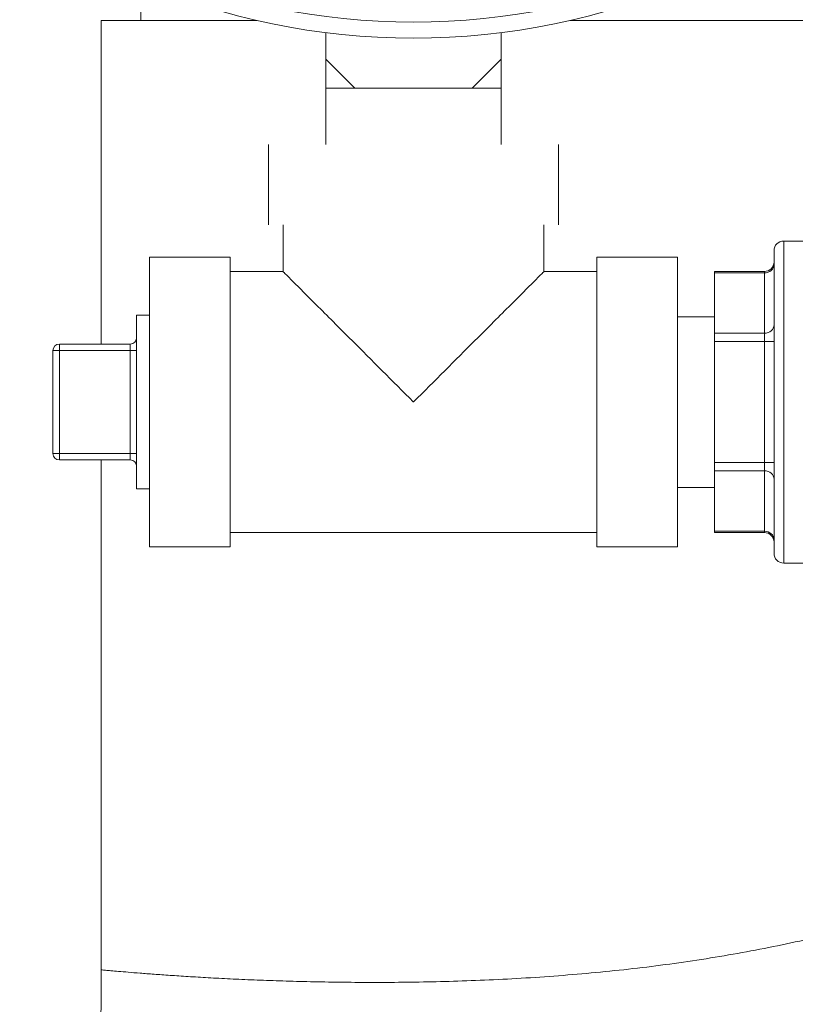
# Model space of a CAD drawing. Units: inches. Extents: x 32 to 205, y 32 to 292.
# Drawn here: x 70 to 72, y 76 to 79 of the extents above; entities that cross this region are included whole.
import ezdxf

# ---------------------------------------------------------------- set-up
doc = ezdxf.new("R2010")
doc.units = ezdxf.units.IN
doc.header["$MEASUREMENT"] = 0

# ---------------------------------------------------------------- blocks, each defined once
blk = doc.blocks.new('08_GRC_BLOCK-2D_FRONT')
at = {"linetype": 'Continuous', "lineweight": 0, "extrusion": (0, 1, 2.22045e-16)}
for p, q in [((-4.2205, 11.4286), (-4.2205, 11.312)), ((-3.8607, 11.312), (-4.3437, 11.312)), ((-4.3437, 10.3067), (-4.3437, 11.312)), ((2.1119, 11.312), (-2.8865, 11.312)), ((-3.6461, 11.2738), (-3.6461, 11.1917)), ((-3.1011, 11.2738), (-3.1011, 11.1917)), ((-3.5561, 11.1017), (-3.6461, 11.1917)), ((-3.6461, 11.1917), (-3.6461, 11.1017)), ((-3.1011, 11.1917), (-3.1911, 11.1017)), ((-3.1011, 11.1017), (-3.1011, 11.1917)), ((-3.5561, 11.1017), (-3.6461, 11.1017)), ((-3.6461, 11.1017), (-3.6461, 10.9267)), ((-3.3736, 11.1017), (-3.5561, 11.1017)), ((-3.1911, 11.1017), (-3.3736, 11.1017)), ((-3.1011, 11.1017), (-3.1911, 11.1017)), ((-3.1011, 11.1017), (-3.1011, 10.9267)), ((-3.8236, 10.9267), (-3.8236, 10.6767)), ((-2.9236, 10.9267), (-2.9236, 10.6767)), ((-3.7786, 10.6767), (-3.7786, 10.5317)), ((-2.9686, 10.6767), (-2.9686, 10.5317)), ((-2.2236, 10.6267), (-2.2236, 9.6267)), ((-1.7736, 10.6267), (-2.2236, 10.6267)), ((-2.2536, 10.5967), (-2.2536, 9.6567)), ((-4.1936, 10.1267), (-4.1936, 10.5767)), ((-4.1936, 10.5767), (-3.9436, 10.5767)), ((-3.9436, 10.1267), (-3.9436, 10.5767)), ((-2.8036, 10.5767), (-2.8036, 9.6767)), ((-2.5536, 10.5767), (-2.8036, 10.5767)), ((-2.5536, 10.5767), (-2.5536, 9.6767)), ((-3.9436, 10.5317), (-3.7786, 10.5317)), ((-2.9686, 10.5317), (-2.8036, 10.5317)), ((-2.4386, 10.532), (-2.4386, 10.5279)), ((-2.4386, 10.532), (-2.2836, 10.532)), ((-2.4386, 10.5279), (-2.2836, 10.5279)), ((-2.4386, 10.3403), (-2.4386, 10.5279)), ((-2.2836, 10.532), (-2.2836, 10.5279)), ((-2.2836, 10.3403), (-2.2836, 10.5279)), ((-4.2336, 10.1267), (-4.2336, 10.3967)), ((-4.2336, 10.3967), (-4.1936, 10.3967)), ((-2.4386, 10.3917), (-2.5536, 10.3917)), ((-2.4386, 10.3403), (-2.2836, 10.3403)), ((-2.4386, 10.3403), (-2.4386, 10.3143)), ((-2.2836, 10.3403), (-2.2836, 10.3143)), ((-4.4736, 10.2867), (-4.4736, 10.3067)), ((-4.4736, 10.3067), (-4.2536, 10.3067)), ((-4.2536, 10.2867), (-4.2536, 10.3067)), ((-2.4386, 10.3143), (-2.2836, 10.3143)), ((-2.4386, 9.939), (-2.4386, 10.3143)), ((-2.2536, 10.3143), (-2.2836, 10.3143)), ((-2.2836, 9.939), (-2.2836, 10.3143)), ((-4.4936, 9.9667), (-4.4936, 10.2867)), ((-4.4736, 10.2867), (-4.4936, 10.2867)), ((-4.4736, 9.9667), (-4.4736, 10.2867)), ((-4.4736, 10.2867), (-4.2536, 10.2867)), ((-4.2536, 10.2867), (-4.2536, 9.9667)), ((-4.2536, 10.2867), (-4.2336, 10.2867)), ((-4.2336, 9.8567), (-4.2336, 10.1267)), ((-4.1936, 9.6767), (-4.1936, 10.1267)), ((-3.9436, 9.6767), (-3.9436, 10.1267)), ((-4.4736, 9.9667), (-4.4936, 9.9667)), ((-4.4736, 9.9467), (-4.4736, 9.9667)), ((-4.4736, 9.9667), (-4.2536, 9.9667)), ((-4.4736, 9.9467), (-4.2536, 9.9467)), ((-4.3437, 8.3631), (-4.3437, 9.9467)), ((-4.2536, 9.9467), (-4.2536, 9.9667)), ((-4.2536, 9.9667), (-4.2336, 9.9667)), ((-2.4386, 9.939), (-2.2836, 9.939)), ((-2.4386, 9.939), (-2.4386, 9.9131)), ((-2.2536, 9.939), (-2.2836, 9.939)), ((-2.2836, 9.939), (-2.2836, 9.9131)), ((-2.4386, 9.9131), (-2.2836, 9.9131)), ((-2.4386, 9.7254), (-2.4386, 9.9131)), ((-2.2836, 9.7254), (-2.2836, 9.9131)), ((-4.2336, 9.8567), (-4.1936, 9.8567)), ((-2.4386, 9.8617), (-2.5536, 9.8617)), ((-2.4386, 9.7254), (-2.2836, 9.7254)), ((-2.4386, 9.7254), (-2.4386, 9.7214)), ((-2.2836, 9.7254), (-2.2836, 9.7214)), ((-3.9436, 9.7217), (-2.8036, 9.7217)), ((-2.4386, 9.7214), (-2.2836, 9.7214)), ((-4.1936, 9.6767), (-3.9436, 9.6767)), ((-2.5536, 9.6767), (-2.8036, 9.6767)), ((-1.7736, 9.6267), (-2.2236, 9.6267))]:
    blk.add_line(p, q, dxfattribs=at)
at = {"linetype": 'Continuous', "lineweight": 0}
for radius in [2.1725, 2.1225]:
    blk.add_circle((-3.3736, 13.4292), radius, dxfattribs=at)
at = {"linetype": 'Continuous', "lineweight": 0, "extrusion": (0, 2.22045e-16, -1)}
for centre, radius, start, end in [((2.2236, 10.5967), 0.03, 360, 90), ((2.2836, 10.562), 0.03, 180.0006, 270), ((4.4736, 10.2867), 0.02, 0, 90), ((4.2536, 9.9267), 0.02, 90, 180), ((2.2836, 9.6914), 0.03, 90, 179.9994), ((2.2236, 9.6567), 0.03, 270, 0)]:
    blk.add_arc(centre, radius, start, end, dxfattribs=at)
at = {"linetype": 'Continuous', "lineweight": 0}
for centre, start, end in [((-4.2536, 10.3267), 270, 0), ((-4.4736, 9.9667), 180, 270)]:
    blk.add_arc(centre, 0.02, start, end, dxfattribs=at)
at = {"linetype": 'Continuous', "lineweight": 0, "extrusion": (0, 2.22045e-16, -1)}
for centre in [(-2.2836, 10.5539), (-2.2836, 10.3663)]:
    blk.add_ellipse(centre, major_axis=(0.03, 0), ratio=0.866025, start_param=0.000005, end_param=1.570796, dxfattribs=at)
at = {"linetype": 'Continuous', "lineweight": 0}
for centre, major_axis, ratio, start_param, end_param in [((-2.2836, 9.8871), (0.03, 0), 0.866025, 0.000005, 1.570796), ((-2.2836, 9.6994), (0.03, 0), 0.866025, 0.000005, 1.570796), ((-14.3436, 8.3631), (1.3162, 9.9129), 0.999997, -1.553466, -1.438796)]:
    blk.add_ellipse(centre, major_axis=major_axis, ratio=ratio, start_param=start_param, end_param=end_param, dxfattribs=at)
for points, knots in [([(-4.3179, 5.8561), (-4.3025, 5.8605), (-4.2866, 5.8651), (-4.2703, 5.8698), (-4.2599, 5.8728), (-4.2492, 5.8759), (-4.2384, 5.879), (-4.2208, 5.8841), (-4.2027, 5.8894), (-4.1842, 5.8949), (-4.1735, 5.898), (-4.1628, 5.9012), (-4.1518, 5.9044), (-4.132, 5.9103), (-4.1116, 5.9163), (-4.0907, 5.9226), (-4.08, 5.9258), (-4.0693, 5.929), (-4.0583, 5.9323), (-4.0361, 5.939), (-4.0134, 5.946), (-3.9901, 5.9531), (-3.9795, 5.9563), (-3.9689, 5.9596), (-3.9582, 5.9629), (-3.9335, 5.9705), (-3.9083, 5.9784), (-3.8826, 5.9865), (-3.8723, 5.9897), (-3.862, 5.993), (-3.8515, 5.9963), (-3.8244, 6.0048), (-3.7967, 6.0137), (-3.7685, 6.0228), (-3.7586, 6.026), (-3.7487, 6.0292), (-3.7387, 6.0325), (-3.7091, 6.0421), (-3.6789, 6.052), (-3.6481, 6.0622), (-3.6387, 6.0653), (-3.6293, 6.0685), (-3.6199, 6.0716), (-3.5877, 6.0824), (-3.5549, 6.0935), (-3.5216, 6.1049), (-3.5129, 6.1079), (-3.5041, 6.1109), (-3.4954, 6.1139), (-3.4606, 6.1259), (-3.4252, 6.1383), (-3.3892, 6.151), (-3.3813, 6.1538), (-3.3734, 6.1566), (-3.3654, 6.1595), (-3.328, 6.1728), (-3.29, 6.1865), (-3.2514, 6.2006), (-3.2443, 6.2032), (-3.2372, 6.2058), (-3.2301, 6.2085), (-3.19, 6.2232), (-3.1493, 6.2384), (-3.1083, 6.254), (-3.1022, 6.2563), (-3.0962, 6.2586), (-3.0901, 6.261), (-3.0476, 6.2772), (-3.0048, 6.2938), (-2.962, 6.3107), (-2.9572, 6.3126), (-2.9524, 6.3145), (-2.9476, 6.3164), (-2.9035, 6.3338), (-2.8595, 6.3515), (-2.8156, 6.3695), (-2.812, 6.371), (-2.8084, 6.3725), (-2.8048, 6.3739), (-2.7597, 6.3925), (-2.7147, 6.4113), (-2.6697, 6.4304), (-2.6674, 6.4314), (-2.6651, 6.4324), (-2.6628, 6.4334), (-2.6166, 6.4531), (-2.5705, 6.4731), (-2.5246, 6.4934), (-2.5235, 6.4939), (-2.5224, 6.4944), (-2.5213, 6.4948), (-2.4743, 6.5156), (-2.4274, 6.5368), (-2.3806, 6.5583), (-2.3804, 6.5584), (-2.3803, 6.5584), (-2.3801, 6.5585), (-2.3334, 6.5799), (-2.2868, 6.6017), (-2.2403, 6.6238), (-2.239, 6.6245), (-2.2376, 6.6251), (-2.2362, 6.6258), (-2.1909, 6.6474), (-2.1458, 6.6693), (-2.1006, 6.6916), (-2.098, 6.6928), (-2.0954, 6.6941), (-2.0928, 6.6954), (-2.0489, 6.7171), (-2.0051, 6.7392), (-1.9612, 6.7616), (-1.9574, 6.7636), (-1.9536, 6.7655), (-1.9498, 6.7675), (-1.9072, 6.7893), (-1.8647, 6.8115), (-1.8221, 6.8341), (-1.8171, 6.8368), (-1.8121, 6.8394), (-1.8071, 6.8421), (-1.7657, 6.8641), (-1.7244, 6.8865), (-1.683, 6.9092), (-1.6768, 6.9126), (-1.6706, 6.916), (-1.6644, 6.9194), (-1.6242, 6.9416), (-1.5841, 6.9641), (-1.5439, 6.9869), (-1.5365, 6.9911), (-1.529, 6.9954), (-1.5216, 6.9996), (-1.4826, 7.0219), (-1.4436, 7.0445), (-1.4046, 7.0675), (-1.3959, 7.0726), (-1.3872, 7.0777), (-1.3785, 7.0829), (-1.3407, 7.1053), (-1.3028, 7.128), (-1.2649, 7.151), (-1.255, 7.1571), (-1.245, 7.1632), (-1.2351, 7.1692), (-1.1984, 7.1917), (-1.1616, 7.2146), (-1.1248, 7.2377), (-1.1136, 7.2447), (-1.1024, 7.2518), (-1.0912, 7.2589), (-1.0556, 7.2815), (-1.0199, 7.3044), (-0.9842, 7.3276), (-0.9717, 7.3357), (-0.9592, 7.3438), (-0.9467, 7.352), (-0.9122, 7.3746), (-0.8776, 7.3975), (-0.843, 7.4207), (-0.8293, 7.4299), (-0.8155, 7.4392), (-0.8017, 7.4485), (-0.7683, 7.4711), (-0.7349, 7.494), (-0.7014, 7.5171), (-0.6863, 7.5275), (-0.6713, 7.538), (-0.6562, 7.5485), (-0.624, 7.5711), (-0.5917, 7.5939), (-0.5593, 7.6169), (-0.543, 7.6285), (-0.5267, 7.6402), (-0.5104, 7.652), (-0.4793, 7.6744), (-0.4482, 7.697), (-0.4171, 7.7199), (-0.3995, 7.7328), (-0.382, 7.7458), (-0.3644, 7.7589), (-0.3346, 7.781), (-0.3047, 7.8034), (-0.2749, 7.826), (-0.2562, 7.8402), (-0.2374, 7.8545), (-0.2186, 7.8689), (-0.1901, 7.8908), (-0.1616, 7.9128), (-0.1332, 7.935), (-0.1132, 7.9506), (-0.0933, 7.9662), (-0.0734, 7.9819), (-0.0463, 8.0034), (-0.0192, 8.0249), (0.0078, 8.0466), (0.0288, 8.0635), (0.0498, 8.0805), (0.0707, 8.0976), (0.0964, 8.1185), (0.122, 8.1395), (0.1475, 8.1606), (0.1695, 8.1788), (0.1914, 8.1971), (0.2133, 8.2155), (0.2375, 8.2358), (0.2615, 8.2561), (0.2854, 8.2765), (0.3083, 8.2961), (0.3312, 8.3157), (0.3539, 8.3353), (0.3764, 8.3548), (0.3989, 8.3744), (0.4212, 8.3941), (0.4449, 8.4149), (0.4685, 8.4357), (0.4919, 8.4567), (0.5129, 8.4754), (0.5337, 8.4941), (0.5544, 8.5129), (0.5788, 8.5349), (0.603, 8.557), (0.627, 8.5792), (0.6464, 8.597), (0.6656, 8.6148), (0.6847, 8.6327), (0.7096, 8.656), (0.7344, 8.6793), (0.7589, 8.7026), (0.7767, 8.7195), (0.7943, 8.7364), (0.8119, 8.7533), (0.8373, 8.7777), (0.8625, 8.8022), (0.8874, 8.8267), (0.9036, 8.8426), (0.9197, 8.8585), (0.9358, 8.8745), (0.9615, 8.9001), (0.9871, 8.9257), (1.0124, 8.9514), (1.0271, 8.9663), (1.0417, 8.9812), (1.0563, 8.9961), (1.0824, 9.0229), (1.1083, 9.0497), (1.1339, 9.0766), (1.1472, 9.0905), (1.1604, 9.1044), (1.1736, 9.1183), (1.2, 9.1463), (1.2261, 9.1743), (1.2521, 9.2024), (1.264, 9.2152), (1.2759, 9.2281), (1.2877, 9.2411), (1.3144, 9.2702), (1.3408, 9.2995), (1.3671, 9.3288), (1.3777, 9.3407), (1.3883, 9.3526), (1.3988, 9.3645), (1.4258, 9.395), (1.4526, 9.4255), (1.4791, 9.4561), (1.4886, 9.467), (1.498, 9.4779), (1.5074, 9.4889), (1.5347, 9.5207), (1.5618, 9.5526), (1.5886, 9.5846), (1.5969, 9.5945), (1.6052, 9.6045), (1.6135, 9.6144), (1.6412, 9.6476), (1.6687, 9.681), (1.696, 9.7146), (1.7032, 9.7236), (1.7105, 9.7325), (1.7177, 9.7415), (1.7459, 9.7763), (1.7738, 9.8113), (1.8017, 9.8466), (1.8079, 9.8546), (1.8142, 9.8625), (1.8204, 9.8705), (1.8491, 9.9071), (1.8777, 9.9439), (1.9062, 9.9811), (1.9116, 9.9881), (1.9169, 9.995), (1.9222, 10.002), (1.9516, 10.0405), (1.981, 10.0795), (2.0104, 10.1188), (2.0148, 10.1248), (2.0193, 10.1308), (2.0237, 10.1367), (2.054, 10.1775), (2.0844, 10.2187), (2.115, 10.2607), (2.1186, 10.2657), (2.1222, 10.2706), (2.1258, 10.2755), (2.1573, 10.3189), (2.1892, 10.3631), (2.2213, 10.4081), (2.2241, 10.412), (2.2269, 10.4159), (2.2296, 10.4197), (2.2628, 10.4662), (2.2963, 10.5135), (2.331, 10.5628), (2.333, 10.5655), (2.3349, 10.5682), (2.3368, 10.571), (2.3727, 10.6219), (2.4099, 10.675), (2.4463, 10.727), (2.4473, 10.7284), (2.4483, 10.7298), (2.4493, 10.7311), (2.4867, 10.7845), (2.5232, 10.8367), (2.5599, 10.8887)], [0, 0, 0, 0, 0.011086, 0.011086, 0.011086, 0.0181818, 0.0181818, 0.0181818, 0.0297453, 0.0297453, 0.0297453, 0.0363636, 0.0363636, 0.0363636, 0.0484039, 0.0484039, 0.0484039, 0.0545455, 0.0545455, 0.0545455, 0.0670627, 0.0670627, 0.0670627, 0.0727273, 0.0727273, 0.0727273, 0.0857215, 0.0857215, 0.0857215, 0.0909091, 0.0909091, 0.0909091, 0.1043803, 0.1043803, 0.1043803, 0.1090909, 0.1090909, 0.1090909, 0.1230391, 0.1230391, 0.1230391, 0.1272727, 0.1272727, 0.1272727, 0.1416976, 0.1416976, 0.1416976, 0.1454545, 0.1454545, 0.1454545, 0.1603584, 0.1603584, 0.1603584, 0.1636364, 0.1636364, 0.1636364, 0.1790029, 0.1790029, 0.1790029, 0.1818182, 0.1818182, 0.1818182, 0.197667, 0.197667, 0.197667, 0.2, 0.2, 0.2, 0.2163443, 0.2163443, 0.2163443, 0.2181818, 0.2181818, 0.2181818, 0.2349957, 0.2349957, 0.2349957, 0.2363636, 0.2363636, 0.2363636, 0.25365, 0.25365, 0.25365, 0.2545455, 0.2545455, 0.2545455, 0.272309, 0.272309, 0.272309, 0.2727273, 0.2727273, 0.2727273, 0.2909091, 0.2909091, 0.2909091, 0.2909676, 0.2909676, 0.2909676, 0.3090909, 0.3090909, 0.3090909, 0.3096263, 0.3096263, 0.3096263, 0.3272727, 0.3272727, 0.3272727, 0.328285, 0.328285, 0.328285, 0.3454545, 0.3454545, 0.3454545, 0.3469436, 0.3469436, 0.3469436, 0.3636364, 0.3636364, 0.3636364, 0.3656023, 0.3656023, 0.3656023, 0.3818182, 0.3818182, 0.3818182, 0.384261, 0.384261, 0.384261, 0.4, 0.4, 0.4, 0.4029197, 0.4029197, 0.4029197, 0.4181818, 0.4181818, 0.4181818, 0.4215785, 0.4215785, 0.4215785, 0.4363636, 0.4363636, 0.4363636, 0.4402372, 0.4402372, 0.4402372, 0.4545455, 0.4545455, 0.4545455, 0.4588961, 0.4588961, 0.4588961, 0.4727273, 0.4727273, 0.4727273, 0.477555, 0.477555, 0.477555, 0.4909091, 0.4909091, 0.4909091, 0.496214, 0.496214, 0.496214, 0.5090909, 0.5090909, 0.5090909, 0.5148731, 0.5148731, 0.5148731, 0.5272727, 0.5272727, 0.5272727, 0.5335323, 0.5335323, 0.5335323, 0.5454545, 0.5454545, 0.5454545, 0.5521916, 0.5521916, 0.5521916, 0.5636364, 0.5636364, 0.5636364, 0.570851, 0.570851, 0.570851, 0.5818182, 0.5818182, 0.5818182, 0.5895102, 0.5895102, 0.5895102, 0.6, 0.6, 0.6, 0.6081695, 0.6081695, 0.6081695, 0.6181818, 0.6181818, 0.6181818, 0.6268285, 0.6268285, 0.6268285, 0.6363636, 0.6363636, 0.6363636, 0.6454873, 0.6454873, 0.6454873, 0.6545455, 0.6545455, 0.6545455, 0.6641459, 0.6641459, 0.6641459, 0.6727273, 0.6727273, 0.6727273, 0.6828043, 0.6828043, 0.6828043, 0.6909091, 0.6909091, 0.6909091, 0.7014626, 0.7014626, 0.7014626, 0.7090909, 0.7090909, 0.7090909, 0.7201208, 0.7201208, 0.7201208, 0.7272727, 0.7272727, 0.7272727, 0.7387789, 0.7387789, 0.7387789, 0.7454545, 0.7454545, 0.7454545, 0.7574371, 0.7574371, 0.7574371, 0.7636364, 0.7636364, 0.7636364, 0.7760953, 0.7760953, 0.7760953, 0.7818182, 0.7818182, 0.7818182, 0.7947536, 0.7947536, 0.7947536, 0.8, 0.8, 0.8, 0.8134119, 0.8134119, 0.8134119, 0.8181818, 0.8181818, 0.8181818, 0.8320703, 0.8320703, 0.8320703, 0.8363636, 0.8363636, 0.8363636, 0.8507287, 0.8507287, 0.8507287, 0.8545455, 0.8545455, 0.8545455, 0.869387, 0.869387, 0.869387, 0.8727273, 0.8727273, 0.8727273, 0.8880456, 0.8880456, 0.8880456, 0.8909091, 0.8909091, 0.8909091, 0.9067033, 0.9067033, 0.9067033, 0.9090909, 0.9090909, 0.9090909, 0.925363, 0.925363, 0.925363, 0.9272727, 0.9272727, 0.9272727, 0.9440174, 0.9440174, 0.9440174, 0.9454545, 0.9454545, 0.9454545, 0.9626864, 0.9626864, 0.9626864, 0.9636364, 0.9636364, 0.9636364, 0.981345, 0.981345, 0.981345, 0.9818182, 0.9818182, 0.9818182, 0.9999999, 0.9999999, 0.9999999, 0.9999999]), ([(-3.7786, 10.5317), (-3.7786, 10.5317), (-3.7782, 10.5312), (-3.7763, 10.5294), (-3.7749, 10.5279), (-3.7676, 10.5207), (-3.7587, 10.5118), (-3.7288, 10.4818), (-3.7039, 10.457), (-3.6424, 10.3955), (-3.6043, 10.3573), (-3.5042, 10.2573), (-3.4386, 10.1918), (-3.374, 10.127), (-3.3738, 10.1269), (-3.3736, 10.1267)], [-1.970292, -1.970292, -1.970292, -1.970292, -1.88631, -1.88631, -1.794731, -1.794731, -1.546369, -1.546369, -1.155406, -1.155406, -0.695549, -0.695549, 0, 0, 0.001894, 0.001894, 0.001894, 0.001894]), ([(-3.3736, 10.1267), (-3.3734, 10.1269), (-3.3733, 10.127), (-3.3085, 10.1918), (-3.2429, 10.2574), (-3.1429, 10.3574), (-3.1047, 10.3956), (-3.0432, 10.457), (-3.0184, 10.4819), (-2.9884, 10.5118), (-2.9796, 10.5207), (-2.9723, 10.528), (-2.9709, 10.5294), (-2.969, 10.5312), (-2.9686, 10.5317), (-2.9686, 10.5317)], [-1.950927, -1.950927, -1.950927, -1.950927, -1.949053, -1.949053, -1.260633, -1.260633, -0.805842, -0.805842, -0.419128, -0.419128, -0.1736, -0.1736, -0.083047, -0.083047, 0, 0, 0, 0]), ([(-4.3437, 8.3631), (-4.3437, 8.3631), (-4.3426, 8.3631), (-4.3404, 8.3629), (-4.3381, 8.3627), (-4.3347, 8.3624), (-4.3302, 8.362), (-4.3257, 8.3616), (-4.3201, 8.3611), (-4.3134, 8.3605), (-4.3066, 8.3599), (-4.2987, 8.3592), (-4.2897, 8.3584), (-4.2808, 8.3577), (-4.2707, 8.3568), (-4.2595, 8.3559), (-4.2483, 8.355), (-4.236, 8.354), (-4.2226, 8.3529), (-4.2092, 8.3519), (-4.1947, 8.3508), (-4.1792, 8.3496), (-4.1637, 8.3485), (-4.147, 8.3473), (-4.1294, 8.3461), (-4.1117, 8.3449), (-4.093, 8.3437), (-4.0733, 8.3424), (-4.0536, 8.3412), (-4.0329, 8.34), (-4.0111, 8.3388), (-3.9894, 8.3376), (-3.9667, 8.3364), (-3.943, 8.3352), (-3.9193, 8.3341), (-3.8946, 8.333), (-3.869, 8.3319), (-3.8434, 8.3309), (-3.8169, 8.3299), (-3.7895, 8.329), (-3.7621, 8.3281), (-3.7338, 8.3273), (-3.7046, 8.3266), (-3.6754, 8.326), (-3.6454, 8.3254), (-3.6146, 8.325), (-3.5837, 8.3246), (-3.5521, 8.3243), (-3.5197, 8.3242), (-3.4873, 8.3241), (-3.4541, 8.3242), (-3.4201, 8.3245), (-3.3862, 8.3248), (-3.3516, 8.3253), (-3.3163, 8.3261), (-3.2809, 8.3268), (-3.2449, 8.3279), (-3.2083, 8.3292), (-3.1716, 8.3305), (-3.1342, 8.3321), (-3.0963, 8.334), (-3.0583, 8.3359), (-3.0198, 8.3382), (-2.9811, 8.3408), (-2.9425, 8.3434), (-2.9036, 8.3464), (-2.8649, 8.3497), (-2.8262, 8.353), (-2.7876, 8.3567), (-2.7492, 8.3607), (-2.7108, 8.3647), (-2.6726, 8.3691), (-2.6346, 8.3738), (-2.5966, 8.3786), (-2.5587, 8.3837), (-2.5211, 8.3892), (-2.4835, 8.3948), (-2.446, 8.4007), (-2.4088, 8.407), (-2.3715, 8.4133), (-2.3345, 8.42), (-2.2976, 8.4271), (-2.2607, 8.4343), (-2.224, 8.4418), (-2.1874, 8.4498), (-2.1509, 8.4578), (-2.1145, 8.4663), (-2.0782, 8.4752), (-2.042, 8.4841), (-2.0059, 8.4935), (-1.9699, 8.5034), (-1.9339, 8.5133), (-1.8981, 8.5236), (-1.8624, 8.5345), (-1.8266, 8.5454), (-1.791, 8.5568), (-1.7555, 8.5688), (-1.7199, 8.5807), (-1.6845, 8.5932), (-1.6491, 8.6063), (-1.6137, 8.6194), (-1.5784, 8.6331), (-1.5431, 8.6473), (-1.5078, 8.6616), (-1.4726, 8.6765), (-1.4374, 8.692), (-1.4022, 8.7075), (-1.367, 8.7237), (-1.3318, 8.7405), (-1.2966, 8.7573), (-1.2615, 8.7748), (-1.2263, 8.793), (-1.1911, 8.8111), (-1.1559, 8.83), (-1.1207, 8.8495), (-1.0854, 8.8691), (-1.0502, 8.8894), (-1.0149, 8.9103), (-0.9796, 8.9313), (-0.9443, 8.953), (-0.9089, 8.9754), (-0.8736, 8.9977), (-0.8381, 9.0208), (-0.8027, 9.0446), (-0.7672, 9.0684), (-0.7317, 9.0928), (-0.6961, 9.1179), (-0.6606, 9.143), (-0.625, 9.1688), (-0.5893, 9.1951)], [0, 0, 0, 0, 0.023256, 0.023256, 0.023256, 0.046512, 0.046512, 0.046512, 0.069767, 0.069767, 0.069767, 0.093023, 0.093023, 0.093023, 0.116279, 0.116279, 0.116279, 0.139535, 0.139535, 0.139535, 0.162791, 0.162791, 0.162791, 0.186047, 0.186047, 0.186047, 0.209302, 0.209302, 0.209302, 0.232558, 0.232558, 0.232558, 0.255814, 0.255814, 0.255814, 0.27907, 0.27907, 0.27907, 0.302326, 0.302326, 0.302326, 0.325581, 0.325581, 0.325581, 0.348837, 0.348837, 0.348837, 0.372093, 0.372093, 0.372093, 0.395349, 0.395349, 0.395349, 0.418605, 0.418605, 0.418605, 0.44186, 0.44186, 0.44186, 0.465116, 0.465116, 0.465116, 0.488372, 0.488372, 0.488372, 0.511628, 0.511628, 0.511628, 0.534884, 0.534884, 0.534884, 0.55814, 0.55814, 0.55814, 0.581395, 0.581395, 0.581395, 0.604651, 0.604651, 0.604651, 0.627907, 0.627907, 0.627907, 0.651163, 0.651163, 0.651163, 0.674419, 0.674419, 0.674419, 0.697674, 0.697674, 0.697674, 0.72093, 0.72093, 0.72093, 0.744186, 0.744186, 0.744186, 0.767442, 0.767442, 0.767442, 0.790698, 0.790698, 0.790698, 0.813953, 0.813953, 0.813953, 0.837209, 0.837209, 0.837209, 0.860465, 0.860465, 0.860465, 0.883721, 0.883721, 0.883721, 0.906977, 0.906977, 0.906977, 0.930233, 0.930233, 0.930233, 0.953488, 0.953488, 0.953488, 0.976744, 0.976744, 0.976744, 1, 1, 1, 1])]:
    blk.add_open_spline(points, degree=3, knots=knots, dxfattribs=at)

msp = doc.modelspace()

# ---------------------------------------------------------------- block references
msp.add_blockref('08_GRC_BLOCK-2D_FRONT', (74.5629, 67.4155))

doc.saveas('drawing.dxf')
